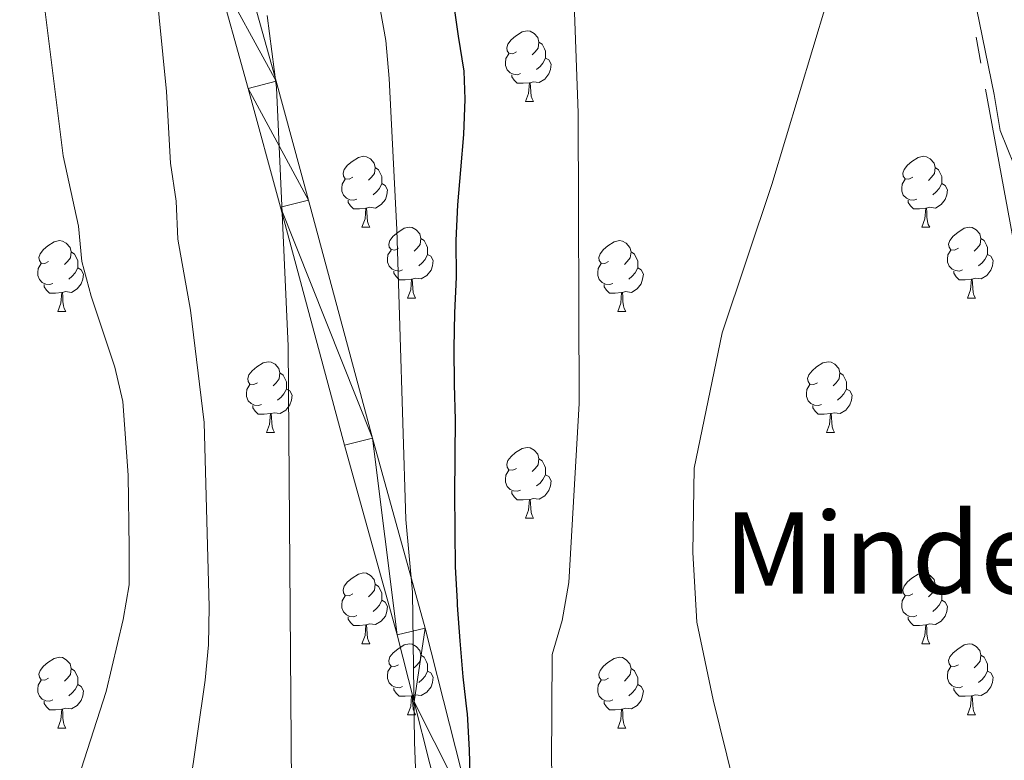
# Model space of a CAD drawing. Units: metres. Extents: x 609181 to 613684, y 4777495 to 4780538.
# Drawn here: x 612893 to 613033, y 4778583 to 4778688 of the extents above; entities that cross this region are included whole.
import ezdxf
from ezdxf.enums import TextEntityAlignment as Align

# ---------------------------------------------------------------- set-up
doc = ezdxf.new("R2010")
doc.units = ezdxf.units.M
doc.header["$MEASUREMENT"] = 0
doc.linetypes.add('5elect', pattern=[127.5, 75, -7.5, 7.5, -7.5, 7.5, -7.5, 7.5, -7.5])
doc.linetypes.add('DGN Style 3', pattern=[83162.37762, 59401.6983, -23760.67932])
for name, color, linetype, lineweight in [('Nivel 11', 7, 'Continuous', 0), ('Nivel 21', 7, 'Continuous', 0), ('Nivel 32', 7, 'Continuous', 0), ('Nivel 36', 7, 'Continuous', 0), ('Nivel 4', 7, 'Continuous', 0), ('Nivel 45', 7, 'Continuous', 0), ('Nivel 5', 7, 'Continuous', 0), ('Nivel 54', 7, 'Continuous', 0), ('Nivel 61', 7, 'Continuous', 0), ('Nivel 63', 7, 'Continuous', 0)]:
    doc.layers.add(name, color=color, linetype=linetype, lineweight=lineweight)
doc.styles.add('Style-Times New Roman', font='txt')

msp = doc.modelspace()

# ---------------------------------------------------------------- linework, layer by layer
at = {"layer": 'Nivel 11', "color": 142, "linetype": 'DGN Style 3', "lineweight": 13}
msp.add_polyline3d([(613020.6700000018, 4778755.52, 168.11), (613016, 4778734.130000001, 168.11), (613007.3999999985, 4778690.460000001, 169.03), (612999.6799999997, 4778664.76, 168.8), (612992.6499999985, 4778643.790000001, 168.34), (612988.6900000013, 4778624.609999999, 167.42), (612988.5, 4778612.68, 167.42), (612989.0300000012, 4778602.810000001, 167.19), (612991.3399999999, 4778591.790000001, 166.72), (612998.9800000004, 4778561.07, 166.26), (613006.4200000018, 4778518.73, 164.88), (613013.7600000016, 4778487.720000001, 163.87)], dxfattribs=at)
at = {"layer": 'Nivel 21', "color": 250, "linetype": 'Continuous', "lineweight": 0, "extrusion": (-0.9695146921941982, -0.2450322480854193, 0.0006775085200516908), "elevation": -1765171.947445306, "flags": 128}
msp.add_lwpolyline([(-4482733.215862023, 1373.58934900144), (-4482723.468318874, 1375.929349538492), (-4482705.33630324, 1371.469348514882)], dxfattribs=at)
at = {"layer": 'Nivel 21', "color": 250, "linetype": 'Continuous', "lineweight": 0}
for points in [[(612918.5599999987, 4778716.42, 185.92), (612924.7300000004, 4778696.32, 185.89), (612929.4299999997, 4778679.42, 185.31), (612934.0500000007, 4778662.560000001, 183.96), (612943.0799999982, 4778628.859999999, 180.86), (612950.5500000007, 4778601.970000001, 178.51), (612957.4400000013, 4778574.779999999, 176.35), (612960.7399999984, 4778556.189999999, 175.74), (612964.3500000015, 4778522.210000001, 175.67), (612966.5399999991, 4778488.25, 175.64), (612969.6600000001, 4778420.49, 175.63), (612972.3399999999, 4778364.73, 175.63), (612975.0100000016, 4778309.029999999, 175.65), (612977.0399999991, 4778283.68, 175.43)], [(612914.6900000013, 4778715.17, 185.01), (612920.8099999987, 4778695.189999999, 185.01), (612925.4800000004, 4778678.380000001, 184.45), (612930.0799999982, 4778661.560000001, 183.11), (612939.120000001, 4778627.859999999, 180.01), (612946.5899999999, 4778600.99, 177.67)]]:
    msp.add_polyline3d(points, dxfattribs=at)
at = {"layer": 'Nivel 32', "color": 6, "linetype": '5elect', "lineweight": 0, "ltscale": 0.5}
msp.add_polyline3d([(613110.5599999987, 4777952.68, 170.01), (613129.4800000004, 4777979.92, 161.99), (613132.8599999994, 4778074.42, 154.35), (613146.370000001, 4778127.6, 157.51), (613134.8299999982, 4778178.02, 159.1), (613124.4400000013, 4778222.210000001, 160.31), (613110.9299999997, 4778280.540000001, 160.56), (613098.5399999991, 4778334.92, 162.12), (613085.3500000015, 4778392.57, 162.85), (613073.5300000012, 4778445.630000001, 166.44), (613060.9100000001, 4778511.970000001, 167.39), (613048.25, 4778577.43, 167.9), (613036.7100000009, 4778641.390000001, 169.51), (613026.8599999994, 4778695.24, 169.98), (613011.6900000013, 4778773.220000001, 167.91), (613001.5599999987, 4778834.449999999, 168.69), (612990.9100000001, 4778886.49, 170.63), (612983.870000001, 4778923.689999999, 173.08), (612975.7100000009, 4778966.960000001, 180.19), (612974.5100000016, 4778978.380000001, 182.88)], dxfattribs=at)
at = {"layer": 'Nivel 36', "color": 92, "linetype": 'Continuous', "lineweight": 0}
for p, q in [((612964.7899999991, 4778676.5, 0.01), (612965.9100000001, 4778676.5, 0.01)), ((612941.6000000015, 4778658.73, 0.01), (612942.7300000004, 4778658.73, 0.01)), ((613020.9299999997, 4778658.73, 0.01), (613022.0500000007, 4778658.73, 0.01)), ((612948.0799999982, 4778648.689999999, 0.01), (612949.1999999993, 4778648.689999999, 0.01)), ((613027.3999999985, 4778648.689999999, 0.01), (613028.5300000012, 4778648.689999999, 0.01)), ((612898.5199999996, 4778646.790000001, 0.01), (612899.6499999985, 4778646.790000001, 0.01)), ((612977.8500000015, 4778646.790000001, 0.01), (612978.9699999988, 4778646.790000001, 0.01)), ((612928.1000000015, 4778629.65, 0.01), (612929.2199999988, 4778629.65, 0.01)), ((613007.4200000018, 4778629.65, 0.01), (613008.5500000007, 4778629.65, 0.01)), ((612964.7899999991, 4778617.51, 0.01), (612965.9100000001, 4778617.51, 0.01)), ((612941.6000000015, 4778599.74, 0.01), (612942.7300000004, 4778599.74, 0.01)), ((613020.9299999997, 4778599.74, 0.01), (613022.0500000007, 4778599.74, 0.01)), ((612948.0799999982, 4778589.699999999, 0.01), (612949.1999999993, 4778589.699999999, 0.01)), ((613027.3999999985, 4778589.699999999, 0.01), (613028.5300000012, 4778589.699999999, 0.01)), ((612898.5199999996, 4778587.800000001, 0.01), (612899.6499999985, 4778587.800000001, 0.01)), ((612977.8500000015, 4778587.800000001, 0.01), (612978.9699999988, 4778587.800000001, 0.01))]:
    msp.add_line(p, q, dxfattribs=at)
at = {"layer": 'Nivel 36', "color": 92, "linetype": 'Continuous', "lineweight": 0, "elevation": 0.01, "flags": 128}
for points in [[(612963.4899999984, 4778683.560000001), (612962.9600000009, 4778683.290000001), (612962.4299999997, 4778683.35), (612962.1600000001, 4778683.720000001), (612962.1099999994, 4778684.140000001), (612962.2699999996, 4778684.66), (612962.75, 4778685.26), (612963.379999999, 4778685.790000001), (612964.2800000012, 4778686.369999999), (612965.0300000012, 4778686.529999999), (612965.4499999993, 4778686.48), (612965.9800000004, 4778686.16), (612966.5100000016, 4778685.58), (612966.6700000018, 4778684.939999999), (612966.5599999987, 4778684.09), (612966.1400000006, 4778683.560000001), (612965.7199999988, 4778683.130000001)], [(612966.6700000018, 4778684.939999999), (612967.1499999985, 4778684.619999999), (612967.4600000009, 4778683.98), (612967.620000001, 4778683.66), (612967.620000001, 4778683.08), (612967.620000001, 4778682.66), (612967.25, 4778681.970000001), (612966.8299999982, 4778681.49), (612966.3500000015, 4778681.07)], [(612964.0700000003, 4778680.48), (612963.6499999985, 4778680.32), (612963.0599999987, 4778680.380000001), (612962.5899999999, 4778680.59), (612962.1600000001, 4778681.01), (612961.9499999993, 4778681.6), (612961.9499999993, 4778682.02), (612962, 4778682.6), (612962.4299999997, 4778683.290000001)], [(612967.620000001, 4778682.66), (612968.0799999982, 4778682.41), (612968.4200000018, 4778681.790000001), (612968.3099999987, 4778681.07), (612968.1000000015, 4778680.43), (612967.5199999996, 4778679.689999999), (612966.7199999988, 4778679.210000001), (612965.870000001, 4778679.310000001), (612965.4400000013, 4778679.18)], [(612965.3299999982, 4778679.18), (612964.4400000013, 4778679.1), (612963.6000000015, 4778679.1), (612963.1700000018, 4778679.529999999), (612962.8500000015, 4778680), (612962.8500000015, 4778680.32)], [(612964.7899999991, 4778676.5), (612965.2199999988, 4778677.66), (612965.3299999982, 4778679.18), (612965.4400000013, 4778679.18), (612965.4800000004, 4778678.6), (612965.5100000016, 4778677.91), (612965.5799999982, 4778677.300000001), (612965.6999999993, 4778676.9), (612965.9100000001, 4778676.5)], [(612940.3000000007, 4778665.790000001), (612939.7699999996, 4778665.529999999), (612939.2399999984, 4778665.58), (612938.9800000004, 4778665.949999999), (612938.9200000018, 4778666.369999999), (612939.0799999982, 4778666.890000001), (612939.5599999987, 4778667.49), (612940.1999999993, 4778668.02), (612941.1000000015, 4778668.609999999), (612941.8399999999, 4778668.77), (612942.2699999996, 4778668.710000001), (612942.8000000007, 4778668.390000001), (612943.3299999982, 4778667.810000001), (612943.4899999984, 4778667.17), (612943.379999999, 4778666.32), (612942.9499999993, 4778665.790000001), (612942.5300000012, 4778665.369999999)], [(613019.629999999, 4778665.790000001), (613019.1000000015, 4778665.52), (613018.5700000003, 4778665.58), (613018.3000000007, 4778665.949999999), (613018.25, 4778666.369999999), (613018.4100000001, 4778666.890000001), (613018.8900000006, 4778667.49), (613019.5199999996, 4778668.02), (613020.4200000018, 4778668.6), (613021.1700000018, 4778668.76), (613021.5899999999, 4778668.710000001), (613022.120000001, 4778668.390000001), (613022.6499999985, 4778667.810000001), (613022.8099999987, 4778667.17), (613022.6999999993, 4778666.32), (613022.2800000012, 4778665.790000001), (613021.8599999994, 4778665.359999999)], [(612943.4899999984, 4778667.17), (612943.9600000009, 4778666.85), (612944.2800000012, 4778666.210000001), (612944.4400000013, 4778665.890000001), (612944.4400000013, 4778665.310000001), (612944.4400000013, 4778664.890000001), (612944.0700000003, 4778664.199999999), (612943.6499999985, 4778663.720000001), (612943.1700000018, 4778663.300000001)], [(613022.8099999987, 4778667.17), (613023.2899999991, 4778666.85), (613023.6000000015, 4778666.210000001), (613023.7600000016, 4778665.890000001), (613023.7600000016, 4778665.310000001), (613023.7600000016, 4778664.890000001), (613023.3900000006, 4778664.199999999), (613022.9699999988, 4778663.720000001), (613022.4899999984, 4778663.300000001)], [(612940.8900000006, 4778662.710000001), (612940.4600000009, 4778662.550000001), (612939.879999999, 4778662.609999999), (612939.3999999985, 4778662.82), (612938.9800000004, 4778663.25), (612938.7600000016, 4778663.83), (612938.7600000016, 4778664.25), (612938.8200000003, 4778664.83), (612939.2399999984, 4778665.529999999)], [(612944.4400000013, 4778664.890000001), (612944.8900000006, 4778664.640000001), (612945.2399999984, 4778664.029999999), (612945.129999999, 4778663.300000001), (612944.9200000018, 4778662.66), (612944.3299999982, 4778661.92), (612943.5399999991, 4778661.439999999), (612942.6900000013, 4778661.550000001), (612942.2600000016, 4778661.41)], [(613020.2100000009, 4778662.710000001), (613019.7899999991, 4778662.550000001), (613019.1999999993, 4778662.609999999), (613018.7300000004, 4778662.82), (613018.3000000007, 4778663.24), (613018.0899999999, 4778663.83), (613018.0899999999, 4778664.25), (613018.1400000006, 4778664.83), (613018.5700000003, 4778665.52)], [(613023.7600000016, 4778664.890000001), (613024.2199999988, 4778664.640000001), (613024.5599999987, 4778664.02), (613024.4499999993, 4778663.300000001), (613024.2399999984, 4778662.66), (613023.6600000001, 4778661.92), (613022.8599999994, 4778661.439999999), (613022.0100000016, 4778661.540000001), (613021.5799999982, 4778661.41)], [(612942.1499999985, 4778661.41), (612941.2600000016, 4778661.33), (612940.4100000001, 4778661.33), (612939.9899999984, 4778661.76), (612939.6700000018, 4778662.23), (612939.6700000018, 4778662.550000001)], [(613021.4699999988, 4778661.41), (613020.5799999982, 4778661.33), (613019.7399999984, 4778661.33), (613019.3099999987, 4778661.76), (613018.9899999984, 4778662.23), (613018.9899999984, 4778662.550000001)], [(612941.6000000015, 4778658.73), (612942.0399999991, 4778659.890000001), (612942.1499999985, 4778661.41), (612942.2600000016, 4778661.41), (612942.2899999991, 4778660.83), (612942.3299999982, 4778660.15), (612942.3999999985, 4778659.529999999), (612942.5100000016, 4778659.130000001), (612942.7300000004, 4778658.73)], [(613020.9299999997, 4778658.73), (613021.3599999994, 4778659.890000001), (613021.4699999988, 4778661.41), (613021.5799999982, 4778661.41), (613021.620000001, 4778660.83), (613021.6499999985, 4778660.140000001), (613021.7199999988, 4778659.529999999), (613021.8399999999, 4778659.130000001), (613022.0500000007, 4778658.73)], [(612946.7800000012, 4778655.75), (612946.25, 4778655.49), (612945.7199999988, 4778655.550000001), (612945.4499999993, 4778655.91), (612945.3999999985, 4778656.34), (612945.5599999987, 4778656.859999999), (612946.0399999991, 4778657.449999999), (612946.6700000018, 4778657.99), (612947.5700000003, 4778658.57), (612948.3200000003, 4778658.73), (612948.7399999984, 4778658.67), (612949.2699999996, 4778658.359999999), (612949.8000000007, 4778657.77), (612949.9600000009, 4778657.130000001), (612949.8500000015, 4778656.290000001), (612949.4299999997, 4778655.75), (612949.0100000016, 4778655.33)], [(613026.1000000015, 4778655.75), (613025.5700000003, 4778655.49), (613025.0399999991, 4778655.540000001), (613024.7800000012, 4778655.91), (613024.7199999988, 4778656.34), (613024.879999999, 4778656.859999999), (613025.3599999994, 4778657.449999999), (613026, 4778657.98), (613026.8999999985, 4778658.57), (613027.6400000006, 4778658.73), (613028.0700000003, 4778658.67), (613028.6000000015, 4778658.359999999), (613029.129999999, 4778657.77), (613029.2899999991, 4778657.130000001), (613029.1799999997, 4778656.279999999), (613028.75, 4778655.75), (613028.3299999982, 4778655.33)], [(612897.2199999988, 4778653.85), (612896.6900000013, 4778653.59), (612896.1600000001, 4778653.640000001), (612895.8999999985, 4778654.01), (612895.8399999999, 4778654.43), (612896, 4778654.949999999), (612896.4800000004, 4778655.550000001), (612897.120000001, 4778656.08), (612898.0199999996, 4778656.67), (612898.7600000016, 4778656.83), (612899.1900000013, 4778656.77), (612899.7199999988, 4778656.449999999), (612900.25, 4778655.869999999), (612900.4100000001, 4778655.23), (612900.3000000007, 4778654.380000001), (612899.870000001, 4778653.85), (612899.4499999993, 4778653.43)], [(612949.9600000009, 4778657.130000001), (612950.4400000013, 4778656.82), (612950.75, 4778656.18), (612950.9100000001, 4778655.859999999), (612950.9100000001, 4778655.279999999), (612950.9100000001, 4778654.85), (612950.5399999991, 4778654.17), (612950.120000001, 4778653.689999999), (612949.6400000006, 4778653.27)], [(612976.5500000007, 4778653.85), (612976.0199999996, 4778653.59), (612975.4899999984, 4778653.640000001), (612975.2199999988, 4778654.01), (612975.1700000018, 4778654.43), (612975.3299999982, 4778654.949999999), (612975.8099999987, 4778655.550000001), (612976.4400000013, 4778656.08), (612977.3399999999, 4778656.67), (612978.0899999999, 4778656.83), (612978.5100000016, 4778656.77), (612979.0399999991, 4778656.449999999), (612979.5700000003, 4778655.869999999), (612979.7300000004, 4778655.23), (612979.620000001, 4778654.380000001), (612979.1999999993, 4778653.85), (612978.7800000012, 4778653.43)], [(613029.2899999991, 4778657.130000001), (613029.7600000016, 4778656.82), (613030.0799999982, 4778656.18), (613030.2399999984, 4778655.859999999), (613030.2399999984, 4778655.279999999), (613030.2399999984, 4778654.85), (613029.870000001, 4778654.16), (613029.4499999993, 4778653.68), (613028.9699999988, 4778653.26)], [(612900.4100000001, 4778655.23), (612900.879999999, 4778654.91), (612901.1999999993, 4778654.27), (612901.3599999994, 4778653.949999999), (612901.3599999994, 4778653.369999999), (612901.3599999994, 4778652.949999999), (612900.9899999984, 4778652.26), (612900.5700000003, 4778651.779999999), (612900.0899999999, 4778651.359999999)], [(612947.3599999994, 4778652.67), (612946.9400000013, 4778652.51), (612946.3500000015, 4778652.57), (612945.879999999, 4778652.790000001), (612945.4499999993, 4778653.210000001), (612945.2399999984, 4778653.790000001), (612945.2399999984, 4778654.210000001), (612945.2899999991, 4778654.800000001), (612945.7199999988, 4778655.49)], [(612979.7300000004, 4778655.23), (612980.2100000009, 4778654.91), (612980.5199999996, 4778654.27), (612980.6799999997, 4778653.949999999), (612980.6799999997, 4778653.369999999), (612980.6799999997, 4778652.949999999), (612980.3099999987, 4778652.26), (612979.8900000006, 4778651.779999999), (612979.4100000001, 4778651.359999999)], [(613026.6900000013, 4778652.67), (613026.2600000016, 4778652.51), (613025.6799999997, 4778652.57), (613025.1999999993, 4778652.779999999), (613024.7800000012, 4778653.210000001), (613024.5599999987, 4778653.790000001), (613024.5599999987, 4778654.210000001), (613024.620000001, 4778654.800000001), (613025.0399999991, 4778655.49)], [(612897.8099999987, 4778650.77), (612897.379999999, 4778650.609999999), (612896.8000000007, 4778650.67), (612896.3200000003, 4778650.880000001), (612895.8999999985, 4778651.310000001), (612895.6799999997, 4778651.890000001), (612895.6799999997, 4778652.310000001), (612895.7399999984, 4778652.890000001), (612896.1600000001, 4778653.59)], [(612950.9100000001, 4778654.85), (612951.370000001, 4778654.609999999), (612951.7100000009, 4778653.99), (612951.6000000015, 4778653.27), (612951.3900000006, 4778652.630000001), (612950.8099999987, 4778651.890000001), (612950.0100000016, 4778651.41), (612949.1600000001, 4778651.51), (612948.7300000004, 4778651.380000001)], [(612977.129999999, 4778650.77), (612976.7100000009, 4778650.609999999), (612976.120000001, 4778650.67), (612975.6499999985, 4778650.880000001), (612975.2199999988, 4778651.310000001), (612975.0100000016, 4778651.890000001), (612975.0100000016, 4778652.310000001), (612975.0599999987, 4778652.890000001), (612975.4899999984, 4778653.59)], [(613030.2399999984, 4778654.85), (613030.6900000013, 4778654.6), (613031.0399999991, 4778653.99), (613030.9299999997, 4778653.26), (613030.7199999988, 4778652.619999999), (613030.129999999, 4778651.880000001), (613029.3399999999, 4778651.4), (613028.4899999984, 4778651.51), (613028.0599999987, 4778651.380000001)], [(612901.3599999994, 4778652.949999999), (612901.8099999987, 4778652.699999999), (612902.1600000001, 4778652.09), (612902.0500000007, 4778651.359999999), (612901.8399999999, 4778650.720000001), (612901.25, 4778649.98), (612900.4600000009, 4778649.5), (612899.6099999994, 4778649.609999999), (612899.1799999997, 4778649.470000001)], [(612948.620000001, 4778651.380000001), (612947.7300000004, 4778651.290000001), (612946.8900000006, 4778651.290000001), (612946.4600000009, 4778651.73), (612946.1400000006, 4778652.199999999), (612946.1400000006, 4778652.51)], [(612980.6799999997, 4778652.949999999), (612981.1400000006, 4778652.699999999), (612981.4800000004, 4778652.09), (612981.370000001, 4778651.359999999), (612981.1600000001, 4778650.720000001), (612980.5799999982, 4778649.98), (612979.7800000012, 4778649.5), (612978.9299999997, 4778649.609999999), (612978.5, 4778649.470000001)], [(613027.9499999993, 4778651.380000001), (613027.0599999987, 4778651.290000001), (613026.2100000009, 4778651.290000001), (613025.7899999991, 4778651.720000001), (613025.4699999988, 4778652.199999999), (613025.4699999988, 4778652.51)], [(612948.0799999982, 4778648.689999999), (612948.5100000016, 4778649.85), (612948.620000001, 4778651.380000001), (612948.7300000004, 4778651.380000001), (612948.7699999996, 4778650.790000001), (612948.8000000007, 4778650.109999999), (612948.870000001, 4778649.49), (612948.9899999984, 4778649.09), (612949.1999999993, 4778648.689999999)], [(613027.3999999985, 4778648.689999999), (613027.8399999999, 4778649.85), (613027.9499999993, 4778651.380000001), (613028.0599999987, 4778651.380000001), (613028.0899999999, 4778650.790000001), (613028.129999999, 4778650.109999999), (613028.1999999993, 4778649.49), (613028.3099999987, 4778649.09), (613028.5300000012, 4778648.689999999)], [(612899.0700000003, 4778649.470000001), (612898.1799999997, 4778649.390000001), (612897.3299999982, 4778649.390000001), (612896.9100000001, 4778649.82), (612896.5899999999, 4778650.290000001), (612896.5899999999, 4778650.609999999)], [(612898.5199999996, 4778646.790000001), (612898.9600000009, 4778647.949999999), (612899.0700000003, 4778649.470000001), (612899.1799999997, 4778649.470000001), (612899.2100000009, 4778648.890000001), (612899.25, 4778648.210000001), (612899.3200000003, 4778647.59), (612899.4299999997, 4778647.189999999), (612899.6499999985, 4778646.790000001)], [(612978.3900000006, 4778649.470000001), (612977.5, 4778649.390000001), (612976.6600000001, 4778649.390000001), (612976.2300000004, 4778649.82), (612975.9100000001, 4778650.290000001), (612975.9100000001, 4778650.609999999)], [(612977.8500000015, 4778646.790000001), (612978.2800000012, 4778647.949999999), (612978.3900000006, 4778649.470000001), (612978.5, 4778649.470000001), (612978.5399999991, 4778648.890000001), (612978.5700000003, 4778648.210000001), (612978.6400000006, 4778647.59), (612978.7600000016, 4778647.189999999), (612978.9699999988, 4778646.790000001)], [(612926.8000000007, 4778636.710000001), (612926.2699999996, 4778636.439999999), (612925.7399999984, 4778636.5), (612925.4699999988, 4778636.869999999), (612925.4200000018, 4778637.290000001), (612925.5799999982, 4778637.810000001), (612926.0599999987, 4778638.41), (612926.6900000013, 4778638.939999999), (612927.5899999999, 4778639.52), (612928.3399999999, 4778639.68), (612928.7600000016, 4778639.630000001), (612929.2899999991, 4778639.310000001), (612929.8200000003, 4778638.73), (612929.9800000004, 4778638.09), (612929.870000001, 4778637.24), (612929.4499999993, 4778636.710000001), (612929.0300000012, 4778636.279999999)], [(613006.120000001, 4778636.710000001), (613005.6000000015, 4778636.439999999), (613005.0599999987, 4778636.5), (613004.8000000007, 4778636.869999999), (613004.7399999984, 4778637.290000001), (613004.8999999985, 4778637.810000001), (613005.379999999, 4778638.41), (613006.0199999996, 4778638.939999999), (613006.9200000018, 4778639.52), (613007.6600000001, 4778639.68), (613008.0899999999, 4778639.630000001), (613008.620000001, 4778639.310000001), (613009.1499999985, 4778638.73), (613009.3099999987, 4778638.09), (613009.1999999993, 4778637.24), (613008.7800000012, 4778636.710000001), (613008.3599999994, 4778636.279999999)], [(612929.9800000004, 4778638.09), (612930.4600000009, 4778637.77), (612930.7699999996, 4778637.130000001), (612930.9299999997, 4778636.810000001), (612930.9299999997, 4778636.23), (612930.9299999997, 4778635.810000001), (612930.5599999987, 4778635.119999999), (612930.1400000006, 4778634.640000001), (612929.6600000001, 4778634.220000001)], [(613009.3099999987, 4778638.09), (613009.7800000012, 4778637.77), (613010.1000000015, 4778637.130000001), (613010.2600000016, 4778636.810000001), (613010.2600000016, 4778636.23), (613010.2600000016, 4778635.810000001), (613009.8900000006, 4778635.119999999), (613009.4699999988, 4778634.640000001), (613008.9899999984, 4778634.220000001)], [(612927.379999999, 4778633.630000001), (612926.9600000009, 4778633.470000001), (612926.370000001, 4778633.529999999), (612925.8999999985, 4778633.74), (612925.4699999988, 4778634.16), (612925.2600000016, 4778634.75), (612925.2600000016, 4778635.17), (612925.3099999987, 4778635.75), (612925.7399999984, 4778636.439999999)], [(612930.9299999997, 4778635.810000001), (612931.3900000006, 4778635.560000001), (612931.7300000004, 4778634.939999999), (612931.620000001, 4778634.220000001), (612931.4100000001, 4778633.58), (612930.8299999982, 4778632.84), (612930.0300000012, 4778632.359999999), (612929.1799999997, 4778632.460000001), (612928.75, 4778632.33)], [(613006.7100000009, 4778633.630000001), (613006.2800000012, 4778633.470000001), (613005.6999999993, 4778633.529999999), (613005.2199999988, 4778633.74), (613004.8000000007, 4778634.16), (613004.5799999982, 4778634.75), (613004.5799999982, 4778635.17), (613004.6400000006, 4778635.75), (613005.0599999987, 4778636.439999999)], [(613010.2600000016, 4778635.810000001), (613010.7199999988, 4778635.560000001), (613011.0599999987, 4778634.939999999), (613010.9499999993, 4778634.220000001), (613010.7399999984, 4778633.58), (613010.1600000001, 4778632.84), (613009.3599999994, 4778632.359999999), (613008.5100000016, 4778632.460000001), (613008.0799999982, 4778632.33)], [(612928.6400000006, 4778632.33), (612927.75, 4778632.25), (612926.9100000001, 4778632.25), (612926.4800000004, 4778632.68), (612926.1600000001, 4778633.15), (612926.1600000001, 4778633.470000001)], [(613007.9699999988, 4778632.33), (613007.0799999982, 4778632.25), (613006.2399999984, 4778632.25), (613005.8099999987, 4778632.68), (613005.4899999984, 4778633.15), (613005.4899999984, 4778633.470000001)], [(612928.1000000015, 4778629.65), (612928.5300000012, 4778630.810000001), (612928.6400000006, 4778632.33), (612928.75, 4778632.33), (612928.7899999991, 4778631.75), (612928.8200000003, 4778631.060000001), (612928.8900000006, 4778630.449999999), (612929.0100000016, 4778630.050000001), (612929.2199999988, 4778629.65)], [(613007.4200000018, 4778629.65), (613007.8599999994, 4778630.810000001), (613007.9699999988, 4778632.33), (613008.0799999982, 4778632.33), (613008.120000001, 4778631.75), (613008.1499999985, 4778631.060000001), (613008.2199999988, 4778630.449999999), (613008.3399999999, 4778630.050000001), (613008.5500000007, 4778629.65)], [(612963.4899999984, 4778624.57), (612962.9600000009, 4778624.300000001), (612962.4299999997, 4778624.359999999), (612962.1600000001, 4778624.73), (612962.1099999994, 4778625.15), (612962.2699999996, 4778625.67), (612962.75, 4778626.27), (612963.379999999, 4778626.800000001), (612964.2800000012, 4778627.380000001), (612965.0300000012, 4778627.540000001), (612965.4499999993, 4778627.49), (612965.9800000004, 4778627.17), (612966.5100000016, 4778626.59), (612966.6700000018, 4778625.949999999), (612966.5599999987, 4778625.1), (612966.1400000006, 4778624.57), (612965.7199999988, 4778624.140000001)], [(612966.6700000018, 4778625.949999999), (612967.1499999985, 4778625.630000001), (612967.4600000009, 4778624.99), (612967.620000001, 4778624.67), (612967.620000001, 4778624.09), (612967.620000001, 4778623.67), (612967.25, 4778622.98), (612966.8299999982, 4778622.5), (612966.3500000015, 4778622.08)], [(612964.0700000003, 4778621.49), (612963.6499999985, 4778621.33), (612963.0599999987, 4778621.390000001), (612962.5899999999, 4778621.6), (612962.1600000001, 4778622.02), (612961.9499999993, 4778622.609999999), (612961.9499999993, 4778623.029999999), (612962, 4778623.609999999), (612962.4299999997, 4778624.300000001)], [(612967.620000001, 4778623.67), (612968.0799999982, 4778623.42), (612968.4200000018, 4778622.800000001), (612968.3099999987, 4778622.08), (612968.1000000015, 4778621.439999999), (612967.5199999996, 4778620.699999999), (612966.7199999988, 4778620.220000001), (612965.870000001, 4778620.32), (612965.4400000013, 4778620.189999999)], [(612965.3299999982, 4778620.189999999), (612964.4400000013, 4778620.109999999), (612963.6000000015, 4778620.109999999), (612963.1700000018, 4778620.540000001), (612962.8500000015, 4778621.01), (612962.8500000015, 4778621.33)], [(612964.7899999991, 4778617.51), (612965.2199999988, 4778618.67), (612965.3299999982, 4778620.189999999), (612965.4400000013, 4778620.189999999), (612965.4800000004, 4778619.609999999), (612965.5100000016, 4778618.92), (612965.5799999982, 4778618.310000001), (612965.6999999993, 4778617.91), (612965.9100000001, 4778617.51)], [(612940.3000000007, 4778606.800000001), (612939.7699999996, 4778606.529999999), (612939.2399999984, 4778606.59), (612938.9800000004, 4778606.960000001), (612938.9200000018, 4778607.380000001), (612939.0799999982, 4778607.9), (612939.5599999987, 4778608.5), (612940.1999999993, 4778609.029999999), (612941.1000000015, 4778609.609999999), (612941.8399999999, 4778609.77), (612942.2699999996, 4778609.720000001), (612942.8000000007, 4778609.4), (612943.3299999982, 4778608.82), (612943.4899999984, 4778608.18), (612943.379999999, 4778607.33), (612942.9499999993, 4778606.800000001), (612942.5300000012, 4778606.369999999)], [(613019.629999999, 4778606.800000001), (613019.1000000015, 4778606.529999999), (613018.5700000003, 4778606.59), (613018.3000000007, 4778606.960000001), (613018.25, 4778607.380000001), (613018.4100000001, 4778607.9), (613018.8900000006, 4778608.5), (613019.5199999996, 4778609.029999999), (613020.4200000018, 4778609.609999999), (613021.1700000018, 4778609.77), (613021.5899999999, 4778609.720000001), (613022.120000001, 4778609.4), (613022.6499999985, 4778608.82), (613022.8099999987, 4778608.18), (613022.6999999993, 4778607.33), (613022.2800000012, 4778606.800000001), (613021.8599999994, 4778606.369999999)], [(612943.4899999984, 4778608.18), (612943.9600000009, 4778607.859999999), (612944.2800000012, 4778607.220000001), (612944.4400000013, 4778606.9), (612944.4400000013, 4778606.32), (612944.4400000013, 4778605.9), (612944.0700000003, 4778605.210000001), (612943.6499999985, 4778604.73), (612943.1700000018, 4778604.310000001)], [(613022.8099999987, 4778608.18), (613023.2899999991, 4778607.859999999), (613023.6000000015, 4778607.220000001), (613023.7600000016, 4778606.9), (613023.7600000016, 4778606.32), (613023.7600000016, 4778605.9), (613023.3900000006, 4778605.210000001), (613022.9699999988, 4778604.73), (613022.4899999984, 4778604.310000001)], [(612940.8900000006, 4778603.720000001), (612940.4600000009, 4778603.560000001), (612939.879999999, 4778603.619999999), (612939.3999999985, 4778603.83), (612938.9800000004, 4778604.25), (612938.7600000016, 4778604.84), (612938.7600000016, 4778605.26), (612938.8200000003, 4778605.84), (612939.2399999984, 4778606.529999999)], [(613020.2100000009, 4778603.720000001), (613019.7899999991, 4778603.560000001), (613019.1999999993, 4778603.619999999), (613018.7300000004, 4778603.83), (613018.3000000007, 4778604.25), (613018.0899999999, 4778604.84), (613018.0899999999, 4778605.26), (613018.1400000006, 4778605.84), (613018.5700000003, 4778606.529999999)], [(612944.4400000013, 4778605.9), (612944.8900000006, 4778605.65), (612945.2399999984, 4778605.029999999), (612945.129999999, 4778604.310000001), (612944.9200000018, 4778603.67), (612944.3299999982, 4778602.93), (612943.5399999991, 4778602.449999999), (612942.6900000013, 4778602.550000001), (612942.2600000016, 4778602.42)], [(613023.7600000016, 4778605.9), (613024.2199999988, 4778605.65), (613024.5599999987, 4778605.029999999), (613024.4499999993, 4778604.310000001), (613024.2399999984, 4778603.67), (613023.6600000001, 4778602.93), (613022.8599999994, 4778602.449999999), (613022.0100000016, 4778602.550000001), (613021.5799999982, 4778602.42)], [(612942.1499999985, 4778602.42), (612941.2600000016, 4778602.34), (612940.4100000001, 4778602.34), (612939.9899999984, 4778602.77), (612939.6700000018, 4778603.24), (612939.6700000018, 4778603.560000001)], [(613021.4699999988, 4778602.42), (613020.5799999982, 4778602.34), (613019.7399999984, 4778602.34), (613019.3099999987, 4778602.77), (613018.9899999984, 4778603.24), (613018.9899999984, 4778603.560000001)], [(612941.6000000015, 4778599.74), (612942.0399999991, 4778600.9), (612942.1499999985, 4778602.42), (612942.2600000016, 4778602.42), (612942.2899999991, 4778601.84), (612942.3299999982, 4778601.15), (612942.3999999985, 4778600.540000001), (612942.5100000016, 4778600.140000001), (612942.7300000004, 4778599.74)], [(613020.9299999997, 4778599.74), (613021.3599999994, 4778600.9), (613021.4699999988, 4778602.42), (613021.5799999982, 4778602.42), (613021.620000001, 4778601.84), (613021.6499999985, 4778601.15), (613021.7199999988, 4778600.540000001), (613021.8399999999, 4778600.140000001), (613022.0500000007, 4778599.74)], [(612946.7800000012, 4778596.76), (612946.25, 4778596.5), (612945.7199999988, 4778596.550000001), (612945.4499999993, 4778596.92), (612945.3999999985, 4778597.35), (612945.5599999987, 4778597.869999999), (612946.0399999991, 4778598.460000001), (612946.6700000018, 4778598.99), (612947.5700000003, 4778599.58), (612948.3200000003, 4778599.74), (612948.7399999984, 4778599.68), (612949.2699999996, 4778599.369999999), (612949.8000000007, 4778598.779999999), (612949.9600000009, 4778598.140000001), (612949.8500000015, 4778597.290000001), (612949.4299999997, 4778596.76), (612949.0100000016, 4778596.34)], [(613026.1000000015, 4778596.76), (613025.5700000003, 4778596.5), (613025.0399999991, 4778596.550000001), (613024.7800000012, 4778596.92), (613024.7199999988, 4778597.35), (613024.879999999, 4778597.869999999), (613025.3599999994, 4778598.460000001), (613026, 4778598.99), (613026.8999999985, 4778599.58), (613027.6400000006, 4778599.74), (613028.0700000003, 4778599.68), (613028.6000000015, 4778599.369999999), (613029.129999999, 4778598.779999999), (613029.2899999991, 4778598.140000001), (613029.1799999997, 4778597.290000001), (613028.75, 4778596.76), (613028.3299999982, 4778596.34)], [(612897.2199999988, 4778594.859999999), (612896.6900000013, 4778594.59), (612896.1600000001, 4778594.65), (612895.8999999985, 4778595.02), (612895.8399999999, 4778595.439999999), (612896, 4778595.960000001), (612896.4800000004, 4778596.560000001), (612897.120000001, 4778597.09), (612898.0199999996, 4778597.67), (612898.7600000016, 4778597.83), (612899.1900000013, 4778597.779999999), (612899.7199999988, 4778597.460000001), (612900.25, 4778596.880000001), (612900.4100000001, 4778596.24), (612900.3000000007, 4778595.390000001), (612899.870000001, 4778594.859999999), (612899.4499999993, 4778594.43)], [(612949.9600000009, 4778598.140000001), (612950.4400000013, 4778597.83), (612950.75, 4778597.189999999), (612950.9100000001, 4778596.869999999), (612950.9100000001, 4778596.290000001), (612950.9100000001, 4778595.859999999), (612950.5399999991, 4778595.17), (612950.120000001, 4778594.689999999), (612949.6400000006, 4778594.27)], [(612976.5500000007, 4778594.859999999), (612976.0199999996, 4778594.59), (612975.4899999984, 4778594.65), (612975.2199999988, 4778595.02), (612975.1700000018, 4778595.439999999), (612975.3299999982, 4778595.960000001), (612975.8099999987, 4778596.560000001), (612976.4400000013, 4778597.09), (612977.3399999999, 4778597.67), (612978.0899999999, 4778597.83), (612978.5100000016, 4778597.779999999), (612979.0399999991, 4778597.460000001), (612979.5700000003, 4778596.880000001), (612979.7300000004, 4778596.24), (612979.620000001, 4778595.390000001), (612979.1999999993, 4778594.859999999), (612978.7800000012, 4778594.43)], [(613029.2899999991, 4778598.140000001), (613029.7600000016, 4778597.83), (613030.0799999982, 4778597.189999999), (613030.2399999984, 4778596.869999999), (613030.2399999984, 4778596.290000001), (613030.2399999984, 4778595.859999999), (613029.870000001, 4778595.17), (613029.4499999993, 4778594.689999999), (613028.9699999988, 4778594.27)], [(612947.3599999994, 4778593.68), (612946.9400000013, 4778593.52), (612946.3500000015, 4778593.58), (612945.879999999, 4778593.790000001), (612945.4499999993, 4778594.220000001), (612945.2399999984, 4778594.800000001), (612945.2399999984, 4778595.220000001), (612945.2899999991, 4778595.810000001), (612945.7199999988, 4778596.5)], [(613026.6900000013, 4778593.68), (613026.2600000016, 4778593.52), (613025.6799999997, 4778593.58), (613025.1999999993, 4778593.790000001), (613024.7800000012, 4778594.220000001), (613024.5599999987, 4778594.800000001), (613024.5599999987, 4778595.220000001), (613024.620000001, 4778595.810000001), (613025.0399999991, 4778596.5)], [(612900.4100000001, 4778596.24), (612900.879999999, 4778595.92), (612901.1999999993, 4778595.279999999), (612901.3599999994, 4778594.960000001), (612901.3599999994, 4778594.380000001), (612901.3599999994, 4778593.960000001), (612900.9899999984, 4778593.27), (612900.5700000003, 4778592.790000001), (612900.0899999999, 4778592.369999999)], [(612950.9100000001, 4778595.859999999), (612951.370000001, 4778595.609999999), (612951.7100000009, 4778595), (612951.6000000015, 4778594.27), (612951.3900000006, 4778593.630000001), (612950.8099999987, 4778592.890000001), (612950.0100000016, 4778592.41), (612949.1600000001, 4778592.52), (612948.7300000004, 4778592.390000001)], [(612979.7300000004, 4778596.24), (612980.2100000009, 4778595.92), (612980.5199999996, 4778595.279999999), (612980.6799999997, 4778594.960000001), (612980.6799999997, 4778594.380000001), (612980.6799999997, 4778593.960000001), (612980.3099999987, 4778593.27), (612979.8900000006, 4778592.790000001), (612979.4100000001, 4778592.369999999)], [(613030.2399999984, 4778595.859999999), (613030.6900000013, 4778595.609999999), (613031.0399999991, 4778595), (613030.9299999997, 4778594.27), (613030.7199999988, 4778593.630000001), (613030.129999999, 4778592.890000001), (613029.3399999999, 4778592.41), (613028.4899999984, 4778592.52), (613028.0599999987, 4778592.390000001)], [(612897.8099999987, 4778591.779999999), (612897.379999999, 4778591.619999999), (612896.8000000007, 4778591.68), (612896.3200000003, 4778591.890000001), (612895.8999999985, 4778592.310000001), (612895.6799999997, 4778592.9), (612895.6799999997, 4778593.32), (612895.7399999984, 4778593.9), (612896.1600000001, 4778594.59)], [(612901.3599999994, 4778593.960000001), (612901.8099999987, 4778593.710000001), (612902.1600000001, 4778593.09), (612902.0500000007, 4778592.369999999), (612901.8399999999, 4778591.73), (612901.25, 4778590.99), (612900.4600000009, 4778590.51), (612899.6099999994, 4778590.609999999), (612899.1799999997, 4778590.48)], [(612948.620000001, 4778592.390000001), (612947.7300000004, 4778592.300000001), (612946.8900000006, 4778592.300000001), (612946.4600000009, 4778592.73), (612946.1400000006, 4778593.210000001), (612946.1400000006, 4778593.52)], [(612977.129999999, 4778591.779999999), (612976.7100000009, 4778591.619999999), (612976.120000001, 4778591.68), (612975.6499999985, 4778591.890000001), (612975.2199999988, 4778592.310000001), (612975.0100000016, 4778592.9), (612975.0100000016, 4778593.32), (612975.0599999987, 4778593.9), (612975.4899999984, 4778594.59)], [(612980.6799999997, 4778593.960000001), (612981.1400000006, 4778593.710000001), (612981.4800000004, 4778593.09), (612981.370000001, 4778592.369999999), (612981.1600000001, 4778591.73), (612980.5799999982, 4778590.99), (612979.7800000012, 4778590.51), (612978.9299999997, 4778590.609999999), (612978.5, 4778590.48)], [(613027.9499999993, 4778592.390000001), (613027.0599999987, 4778592.300000001), (613026.2100000009, 4778592.300000001), (613025.7899999991, 4778592.73), (613025.4699999988, 4778593.210000001), (613025.4699999988, 4778593.52)], [(612948.0799999982, 4778589.699999999), (612948.5100000016, 4778590.859999999), (612948.620000001, 4778592.390000001), (612948.7300000004, 4778592.390000001), (612948.7699999996, 4778591.800000001), (612948.8000000007, 4778591.119999999), (612948.870000001, 4778590.5), (612948.9899999984, 4778590.1), (612949.1999999993, 4778589.699999999)], [(613027.3999999985, 4778589.699999999), (613027.8399999999, 4778590.859999999), (613027.9499999993, 4778592.390000001), (613028.0599999987, 4778592.390000001), (613028.0899999999, 4778591.800000001), (613028.129999999, 4778591.119999999), (613028.1999999993, 4778590.5), (613028.3099999987, 4778590.1), (613028.5300000012, 4778589.699999999)], [(612899.0700000003, 4778590.48), (612898.1799999997, 4778590.4), (612897.3299999982, 4778590.4), (612896.9100000001, 4778590.83), (612896.5899999999, 4778591.300000001), (612896.5899999999, 4778591.619999999)], [(612978.3900000006, 4778590.48), (612977.5, 4778590.4), (612976.6600000001, 4778590.4), (612976.2300000004, 4778590.83), (612975.9100000001, 4778591.300000001), (612975.9100000001, 4778591.619999999)], [(612898.5199999996, 4778587.800000001), (612898.9600000009, 4778588.960000001), (612899.0700000003, 4778590.48), (612899.1799999997, 4778590.48), (612899.2100000009, 4778589.9), (612899.25, 4778589.210000001), (612899.3200000003, 4778588.6), (612899.4299999997, 4778588.199999999), (612899.6499999985, 4778587.800000001)], [(612977.8500000015, 4778587.800000001), (612978.2800000012, 4778588.960000001), (612978.3900000006, 4778590.48), (612978.5, 4778590.48), (612978.5399999991, 4778589.9), (612978.5700000003, 4778589.210000001), (612978.6400000006, 4778588.6), (612978.7600000016, 4778588.199999999), (612978.9699999988, 4778587.800000001)]]:
    msp.add_lwpolyline(points, dxfattribs=at)
at = {"layer": 'Nivel 4', "color": 36, "linetype": 'Continuous', "lineweight": 30, "elevation": 175.01, "flags": 128}
for points in [[(612954.7899999991, 4778615.66), (612954.7899999991, 4778615.970000001), (612954.75, 4778620.970000001), (612954.8099999987, 4778626.040000001), (612954.8200000003, 4778626.470000001), (612954.8399999999, 4778631.470000001), (612954.7300000004, 4778636.470000001), (612954.6799999997, 4778641.6), (612954.7600000016, 4778646.609999999), (612955.0100000016, 4778651.67), (612954.9699999988, 4778656.859999999), (612955.1799999997, 4778661.869999999), (612955.6099999994, 4778666.869999999), (612956.0399999991, 4778671.859999999), (612956.25, 4778676.859999999), (612956.0899999999, 4778680.83), (612955.2600000016, 4778685.76), (612954.5899999999, 4778690.720000001)], [(612956.9800000004, 4778579.609999999), (612956.8200000003, 4778584.67), (612956.5500000007, 4778589.85), (612956.5300000012, 4778590.109999999), (612955.9499999993, 4778595.07), (612955.5399999991, 4778600.15), (612955.1600000001, 4778605.220000001), (612955.120000001, 4778605.66), (612954.8399999999, 4778610.65), (612954.7899999991, 4778615.66)]]:
    msp.add_lwpolyline(points, dxfattribs=at)
at = {"layer": 'Nivel 5', "color": 36, "linetype": 'Continuous', "lineweight": 0, "flags": 128}
for points, elevation in [([(612942.1900000013, 4778700.710000001), (612945.0100000016, 4778685.18), (612945.4800000004, 4778679.77), (612946.5300000012, 4778658.380000001), (612947.8299999982, 4778617.32), (612948.7699999996, 4778607.029999999), (612949.0500000007, 4778585.82), (612949.8999999985, 4778564.060000001), (612950.1400000006, 4778521.859999999), (612949.7100000009, 4778516.880000001), (612948.2100000009, 4778506.689999999), (612946.4499999993, 4778502.01), (612944.0399999991, 4778497.6), (612937.3900000006, 4778489.51), (612922.6999999993, 4778475.5), (612921.2600000016, 4778472.609999999), (612921.7100000009, 4778469.790000001), (612923.9400000013, 4778467.59), (612934.2600000016, 4778465.51), (612943.1900000013, 4778460.6), (612951.1000000015, 4778453.609999999), (612953.9800000004, 4778449.529999999), (612956.1900000013, 4778444.93), (612961.879999999, 4778425.09)], 180.01), ([(613034.0199999996, 4778667.51), (613032, 4778672.43), (613031.1700000018, 4778677.52), (613027.0199999996, 4778697.85)], 170.01), ([(612895.9699999988, 4778695.290000001), (612899.2600000016, 4778668.84), (612901.4400000013, 4778658.85), (612901.8999999985, 4778653.869999999), (612903.2199999988, 4778648.98), (612906.6000000015, 4778638.9), (612907.7300000004, 4778634.029999999), (612908.4800000004, 4778623.619999999), (612908.620000001, 4778613.310000001), (612908.6099999994, 4778608.09), (612907.7699999996, 4778603.17), (612905.3599999994, 4778592.960000001), (612897.379999999, 4778568.18), (612893.7899999991, 4778553.460000001), (612891.8500000015, 4778543.359999999)], 195.01), ([(612912.3599999994, 4778693.689999999), (612913.9299999997, 4778677.960000001), (612914.4800000004, 4778667.790000001), (612915.2800000012, 4778662.42), (612915.5399999991, 4778657.02), (612917.3000000007, 4778646.98), (612919.2699999996, 4778631.07), (612919.9400000013, 4778604.970000001), (612919.870000001, 4778599.57), (612919.370000001, 4778594.59), (612917.1400000006, 4778578.82), (612916.3500000015, 4778563.27), (612913.3200000003, 4778542.51), (612912.6600000001, 4778532.51), (612911.0799999982, 4778517.35), (612910.2899999991, 4778512.42), (612904.25, 4778492.76), (612901.5500000007, 4778488.49), (612898.3200000003, 4778484.529999999), (612894.1799999997, 4778481.199999999), (612889.6600000001, 4778479.060000001)], 190.01), ([(612971.6600000001, 4778690.43), (612972.2199999988, 4778674.93), (612972.3999999985, 4778633.74), (612970.9200000018, 4778608.43), (612969.9899999984, 4778603.040000001), (612968.5700000003, 4778598.24), (612968.4699999988, 4778582.800000001), (612969.870000001, 4778562.42), (612971, 4778552.199999999), (612973.5599999987, 4778537.34), (612978.2800000012, 4778501.65), (612978.2399999984, 4778496.6), (612977.629999999, 4778491.640000001), (612974.6900000013, 4778481.68), (612974.0799999982, 4778476.540000001), (612975.25, 4778471.93), (612977.3200000003, 4778467.33), (612979.9600000009, 4778457.359999999), (612984.4699999988, 4778442.619999999), (612986.25, 4778432.25)], 170.01), ([(612928.1900000013, 4778688.689999999), (612929.5100000016, 4778678.5)], 185.01), ([(612929.5100000016, 4778678.5), (612931.1400000006, 4778641.890000001), (612931.6999999993, 4778567.189999999), (612931.2199999988, 4778545.51), (612931.1600000001, 4778524.689999999), (612930.4299999997, 4778514.380000001), (612928.8399999999, 4778504.109999999), (612924.1400000006, 4778495.02), (612921.3299999982, 4778490.33), (612914.4499999993, 4778483.01), (612910.5199999996, 4778479.890000001), (612901.3000000007, 4778474.550000001), (612899.4299999997, 4778472.890000001), (612899.2100000009, 4778470.810000001), (612902.3599999994, 4778468.529999999), (612915.4100000001, 4778466.57), (612920.4400000013, 4778465.359999999), (612925.7199999988, 4778463.689999999), (612930.2699999996, 4778461.630000001), (612938.5399999991, 4778455.07), (612941.6600000001, 4778451.16), (612948.4699999988, 4778436.66), (612949.7899999991, 4778431.83)], 185.01)]:
    msp.add_lwpolyline(points, dxfattribs=dict(at, elevation=elevation))
at = {"layer": 'Nivel 61', "color": 250, "linetype": 'Continuous', "lineweight": 0}
msp.add_3dface([(613502.3599999994, 4777959.1, 285.01), (610114.120000001, 4777903.540000001, 459.93), (610076.6400000006, 4780217.119999999, 265.28), (613463.7300000004, 4780272.699999999, 397.01)], dxfattribs=at)
at = {"layer": 'Nivel 63', "color": 7, "linetype": 'Continuous', "lineweight": 0}
msp.add_3dface([(609229.9400000013, 4777495.199999999, -0.24), (609181.2100000009, 4780464.800000001, -0.24), (613635.5899999999, 4780537.85, -0.24), (613684.3099999987, 4777568.24, -0.24)], dxfattribs=at)

# ---------------------------------------------------------------- texts
at = {"layer": 'Nivel 45', "color": 250, "linetype": 'Continuous', "lineweight": 0, "style": 'Style-Times New Roman'}
msp.add_text('Mindegia', height=11.49996, dxfattribs=at).set_placement((613026.3815654181, 4778612.579979999, 168.31), align=Align.MIDDLE_CENTER)

# ---------------------------------------------------------------- meshes
at = {"layer": 'Nivel 54', "color": 45, "linetype": 'Continuous', "lineweight": 0}
mesh = msp.add_polyface(dxfattribs=at)
corners = [(612863.8199999966, 4778860.41, 184.4700000001205), (612871.5300000012, 4778854.289999997, 186.0699999995894), (612867.9599999934, 4778852.409999998, 185.0099999997796), (612881.6999999993, 4778834.659999998, 186.0599999991971), (612878.0999999978, 4778832.829999998, 185.0099999995878), (612888.1399999969, 4778812.9, 185.0100000003577), (612891.879999999, 4778814.489999998, 186.0099999991473), (612890.5699999966, 4778806.029999997, 185.0099999987346), (612894.5500000007, 4778807.050000001, 185.8599999999864), (612895.8399999999, 4778799.35, 185.7100000001735), (612891.7499999963, 4778798.859999998, 185.0099999994869), (612896.929999996, 4778784.719999997, 185.7299999997062), (612892.8499999978, 4778784.189999998, 185.0099999998961), (612898.5999999978, 4778775.699999999, 181.7800000000846), (612894.629999999, 4778774.67, 181.8900000004325), (612899.8900000006, 4778771.779999999, 180.0099999998975), (612896.4699999988, 4778769.130000001, 180.0099999996665), (612897.2399999984, 4778766.810000002, 184.0400000005752), (612901.2199999988, 4778767.76, 184.3699999997291), (612901.8599999994, 4778765.83, 180.6699999994238), (612898.1199999973, 4778764.149999999, 183.9499999996333), (612908.3500000015, 4778746.189999999, 179.4399999996875), (612904.5, 4778744.890000001, 179.9000000005668), (612904.7199999951, 4778744.24, 180.0099999996386), (612909.3099999987, 4778743.390000001, 180.0100000005966), (612909.4799999967, 4778730.369999999, 185.0100000003118), (612916.8399999961, 4778721.439999999, 185.0099999996801), (612914.6899999976, 4778715.17, 185.0099999989486), (612918.5599999987, 4778716.419999998, 185.9199999992494), (612924.7299999967, 4778696.319999998, 185.8899999989104), (612920.8099999987, 4778695.189999999, 185.0099999994578), (612929.4299999997, 4778679.419999998, 185.3100000001003), (612925.4800000004, 4778678.380000001, 184.4499999994783), (612934.0500000007, 4778662.560000001, 183.9599999999534), (612930.0799999982, 4778661.559999997, 183.1099999996729), (612943.0799999982, 4778628.860000003, 180.8600000006944), (612939.120000001, 4778627.859999999, 180.0100000007236), (612946.5899999999, 4778600.99, 177.6700000000581), (612950.549999997, 4778601.970000001, 178.5099999998914), (612948.9800000004, 4778591.540000003, 180.0100000007308), (612957.4400000013, 4778574.779999999, 176.3499999999606), (612953.4199999981, 4778573.960000001, 175.5500000006232), (612956.6699999981, 4778555.619999999, 175.009999999886), (612960.7399999984, 4778556.189999999, 175.7400000001855), (612964.3500000015, 4778522.210000001, 175.6699999995352), (612960.2499999963, 4778521.859999999, 175.0100000002319), (612966.5399999991, 4778488.249999998, 175.6399999994975), (612962.4199999981, 4778488.029999997, 175.0099999989681), (612969.6600000001, 4778420.490000002, 175.6299999996122), (612965.5300000012, 4778420.290000001, 175.0100000002379), (612968.2099999972, 4778364.529999997, 175.0099999997268), (612972.3399999961, 4778364.729999999, 175.6300000002665), (612975.0099999979, 4778309.029999997, 175.6499999993787), (612970.8899999969, 4778308.77, 175.0100000002192), (612977.0399999991, 4778283.68, 175.4299999991671)]
mesh.append_faces([[corners[k] for k in face] for face in [(0, 1, 2), (2, 3, 4), (4, 3, 5), (5, 6, 7), (7, 9, 10), (10, 11, 12), (12, 13, 14), (14, 15, 16), (16, 15, 17), (17, 19, 20), (20, 21, 22), (22, 21, 23), (23, 24, 25), (25, 26, 27), (27, 29, 30), (30, 31, 32), (32, 33, 34), (34, 35, 36), (36, 35, 37), (37, 38, 39), (39, 40, 41), (41, 40, 42), (42, 44, 45), (45, 46, 47), (47, 48, 49), (49, 48, 50), (50, 52, 53)]], dxfattribs={"vtx0": -1, "vtx1": -1, "color": 45})
mesh.append_faces([[corners[k] for k in face] for face in [(2, 1, 3), (5, 3, 6), (7, 6, 8), (7, 8, 9), (10, 9, 11), (12, 11, 13), (14, 13, 15), (17, 15, 18), (17, 18, 19), (20, 19, 21), (23, 21, 24), (25, 24, 26), (27, 26, 28), (27, 28, 29), (30, 29, 31), (32, 31, 33), (34, 33, 35), (37, 35, 38), (39, 38, 40), (42, 40, 43), (42, 43, 44), (45, 44, 46), (47, 46, 48), (50, 48, 51), (50, 51, 52), (53, 52, 54)]], dxfattribs={"vtx0": -1, "vtx2": -1, "color": 45})

doc.saveas('drawing.dxf')
